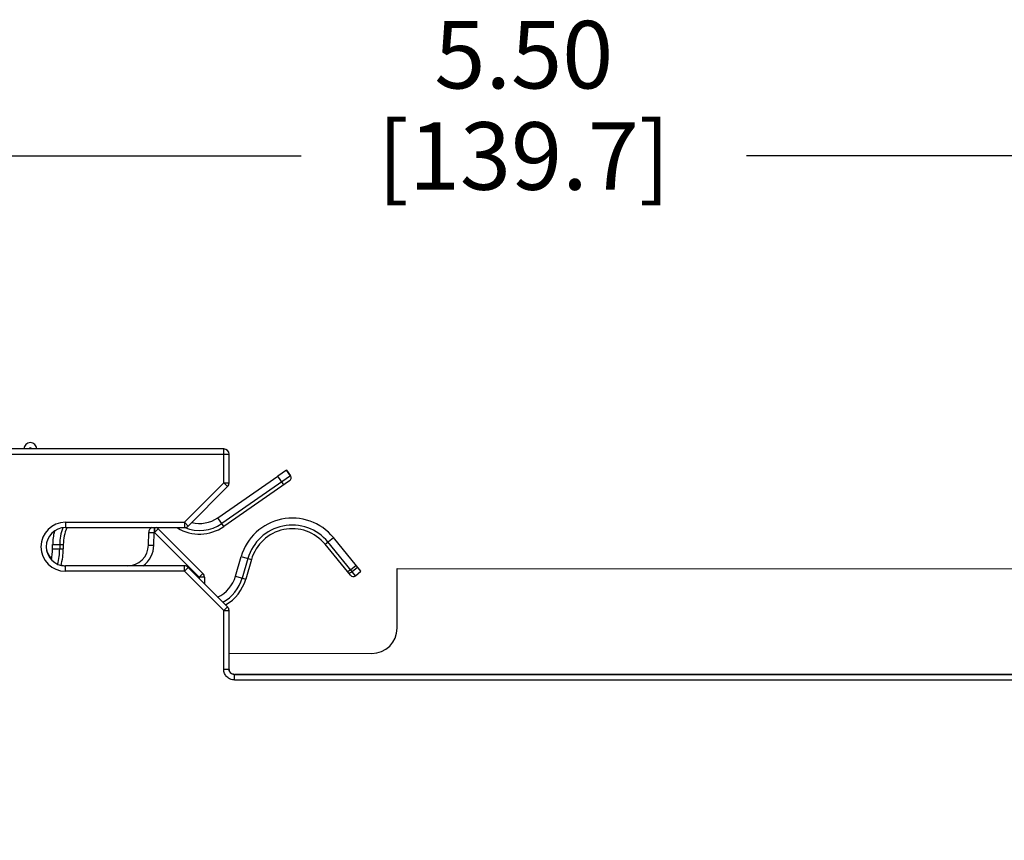
# Model space of a CAD drawing. Units: inches. Extents: x 0 to 34, y 0 to 22.
# Drawn here: x 10.7 to 12.9, y 14.3 to 16.2 of the extents above; entities that cross this region are included whole.
import ezdxf

# ---------------------------------------------------------------- set-up
doc = ezdxf.new("R2010")
doc.units = ezdxf.units.IN
doc.header["$LTSCALE"] = 1.87
doc.header["$MEASUREMENT"] = 0
doc.layers.get('0').update_dxf_attribs({"linetype": 'CONTINUOUS'})
doc.layers.add('AXIS_PART', color=7, linetype='CONTINUOUS')
doc.styles.get("Standard").update_dxf_attribs({"font": 'txt', "width": 0.8})
doc.dimstyles.new('DIMSTYLE_1', dxfattribs={"dimtxt": 0.15625, "dimasz": 0.1875, "dimexe": 0.125, "dimexo": 0.0625, "dimgap": 0.078125, "dimtad": 0, "dimtih": 1, "dimtoh": 1, "dimdec": 1, "dimlfac": 0.8, "dimzin": 4, "dimdsep": 46, "dimtxsty": 'STANDARD', "dimblk": 'CLOSED', "dimblk1": 'CLOSED', "dimblk2": 'CLOSED', "dimcen": 0.09, "dimadec": 0, "dimazin": 0, "dimtfac": 1, "dimtdec": 1, "dimtofl": 0, "dimtmove": 0, "dimatfit": 3, "dimldrblk": 'CLOSED', "dimfxl": 1, "dimtolj": 1, "dimtzin": 4, "dimarcsym": 0})

# ---------------------------------------------------------------- blocks, each defined once
blk = doc.blocks.new('_CLOSED')
at = {"color": 0, "linetype": 'BYBLOCK'}
for p, q in [((0, 0), (-1, 0.167)), ((-1, 0.167), (-1, -0.167)), ((-1, -0.167), (0, 0)), ((-1, 0), (0, 0))]:
    blk.add_line(p, q, dxfattribs=at)
blk = doc.blocks.new('*D0')
at = {"color": 2, "linetype": 'CONTINUOUS'}
for p, q in [((8.3889, 15.0227), (8.3889, 15.9646)), ((15.265, 14.2654), (15.265, 15.9646)), ((8.3889, 15.8396), (11.3113, 15.8396)), ((15.265, 15.8396), (12.3426, 15.8396))]:
    blk.add_line(p, q, dxfattribs=at)
at = {"color": 2, "linetype": 'CONTINUOUS', "xscale": 0.1875, "yscale": 0.1875, "zscale": 0.1875, "rotation": 180}
blk.add_blockref('_CLOSED', (8.3889, 15.8396), dxfattribs=at)
at = {"color": 2, "linetype": 'CONTINUOUS', "xscale": 0.1875, "yscale": 0.1875, "zscale": 0.1875}
blk.add_blockref('_CLOSED', (15.265, 15.8396), dxfattribs=at)
at = {"color": 2, "linetype": 'CONTINUOUS', "insert": (11.827, 16.1521), "char_height": 0.15625, "width": 0.875, "attachment_point": 2, "line_spacing_factor": 0.9}
blk.add_mtext('5.50\\P[139.7]', dxfattribs=at)

msp = doc.modelspace()

# ---------------------------------------------------------------- linework, layer by layer
at = {"color": 7, "linetype": 'CONTINUOUS'}
for p, q in [((11.1325, 15.1617), (9.8802, 15.1617)), ((11.1325, 15.0832), (11.1325, 15.1617)), ((9.8802, 15.1494), (11.1448, 15.1494)), ((11.1448, 15.0832), (11.1448, 15.1494)), ((11.2868, 15.0994), (11.2775, 15.1128)), ((11.1186, 15.0025), (11.2573, 15.0987)), ((11.2868, 15.0994), (11.1278, 14.9892)), ((11.2713, 15.0785), (11.2573, 15.0987)), ((11.0413, 14.992), (11.1325, 15.0832)), ((11.05, 14.9833), (11.1412, 15.0745)), ((11.1325, 15.0832), (11.1412, 15.0745)), ((11.1325, 15.0832), (11.1448, 15.0832)), ((11.1326, 14.9823), (11.1186, 15.0025)), ((10.7659, 14.992), (10.7659, 14.9797)), ((10.7659, 14.992), (11.0413, 14.992)), ((10.7659, 14.9797), (11.0413, 14.9797)), ((10.9711, 14.9793), (10.9712, 14.9683)), ((10.972, 14.9797), (10.9721, 14.9683)), ((10.9806, 14.977), (10.9721, 14.9683)), ((10.9806, 14.977), (11.0841, 14.8735)), ((11.0413, 14.992), (11.0413, 14.9797)), ((11.0413, 14.992), (11.05, 14.9833)), ((10.9582, 14.9394), (10.9587, 14.9686)), ((10.9587, 14.9686), (10.9712, 14.9683)), ((10.9707, 14.9392), (10.9712, 14.9683)), ((10.9712, 14.9683), (10.9721, 14.9683)), ((10.9721, 14.9683), (11.0756, 14.8648)), ((11.3672, 14.9411), (11.3862, 14.9567)), ((11.4501, 14.8786), (11.3862, 14.9567)), ((10.7363, 14.9304), (10.7363, 14.9403)), ((10.7363, 14.9403), (10.761, 14.9403)), ((10.7363, 14.9304), (10.761, 14.9304)), ((10.7526, 14.9403), (10.7526, 14.9304)), ((10.9582, 14.9394), (10.9707, 14.9392)), ((11.4375, 14.8683), (11.3736, 14.9464)), ((11.1597, 14.8673), (11.1727, 14.9127)), ((11.1727, 14.9127), (11.1964, 14.9059)), ((11.1883, 14.9082), (11.1753, 14.8628)), ((10.7659, 14.8788), (10.7659, 14.8911)), ((11.0413, 14.8911), (10.7659, 14.8911)), ((11.0413, 14.8788), (11.0413, 14.8911)), ((11.0413, 14.8788), (11.05, 14.8875)), ((11.1412, 14.7963), (11.05, 14.8875)), ((11.4261, 14.8823), (11.4387, 14.8925)), ((11.4297, 14.8778), (11.4423, 14.8881)), ((11.5337, 14.7471), (11.5338, 14.8853)), ((11.5338, 14.8853), (14.5727, 14.8826)), ((11.0413, 14.8788), (10.7659, 14.8788)), ((11.1325, 14.7876), (11.0413, 14.8788)), ((11.0841, 14.8735), (11.0756, 14.8648)), ((11.0756, 14.8648), (11.0756, 14.8618)), ((11.0877, 14.8648), (11.0756, 14.8648)), ((11.0877, 14.8648), (11.0877, 14.8497)), ((11.1597, 14.8673), (11.1833, 14.8605)), ((11.4261, 14.8823), (11.4226, 14.8798)), ((11.4375, 14.8683), (11.4501, 14.8786)), ((11.1325, 14.7876), (11.1412, 14.7963)), ((11.1325, 14.6518), (11.1325, 14.7876)), ((11.1325, 14.7876), (11.1448, 14.7876)), ((11.1448, 14.6518), (11.1448, 14.7876)), ((11.1448, 14.6888), (11.4751, 14.6885)), ((11.1325, 14.6518), (11.1448, 14.6518)), ((11.1571, 14.6401), (11.1571, 14.6394)), ((14.5698, 14.6401), (11.1571, 14.6401)), ((11.1571, 14.6271), (11.1571, 14.6394)), ((14.5679, 14.6394), (11.1571, 14.6394)), ((11.1571, 14.6271), (14.5802, 14.6271))]:
    msp.add_line(p, q, dxfattribs=at)
at = {"color": 3, "linetype": 'CONTINUOUS'}
for p, q in [((11.2847, 15.0878), (11.1326, 14.9823)), ((10.761, 14.9403), (10.761, 14.9304)), ((11.4257, 14.8695), (11.3672, 14.9411)), ((11.1964, 14.9059), (11.1833, 14.8605))]:
    msp.add_line(p, q, dxfattribs=at)
at = {"color": 7, "linetype": 'CONTINUOUS'}
for centre, radius, start, end in [((10.6847, 15.1617), 0.0148, 0, 180), ((10.6847, 15.1617), 0.00246, 0, 180), ((11.1325, 15.1494), 0.0123, 0, 90), ((11.2799, 15.0946), 0.00837, 304.75, 34.75), ((11.1325, 15.0832), 0.0123, 315, 360), ((11.0764, 15.0633), 0.074, 256.086, 304.75), ((11.291, 14.8788), 0.123, 39.2865, 163.9905), ((10.7659, 14.9354), 0.0566, 90, 270), ((10.7659, 14.9354), 0.0443, 90, 270), ((10.8594, 14.9403), 0.1068, 158.5002, 180), ((10.971, 14.9683), 0.0123, 112.6666, 179), ((10.921, 14.9776), 0.0501, 1.9374, 2.3848), ((10.9719, 14.9683), 0.0123, 45, 67.3454), ((11.0413, 14.992), 0.0123, 270, 315), ((11.0764, 15.0633), 0.0902, 247.9458, 304.75), ((11.291, 14.8788), 0.1068, 39.2865, 163.9905), ((10.8594, 14.9403), 0.123, 165.189, 180), ((10.7699, 14.9403), 0.0492, 193.5401, 222.5671), ((10.6182, 14.9304), 0.1181, 347.7004, 360), ((10.6182, 14.9304), 0.1344, 344.7109, 360), ((10.909, 14.9403), 0.0492, 269.9995, 359.0006), ((10.9092, 14.9403), 0.0615, 306.8031, 358.9999), ((10.7699, 14.9403), 0.0492, 252.7899, 265.27), ((11.0413, 14.8788), 0.0123, 45, 90), ((11.0754, 14.8648), 0.0123, 0, 45), ((11.0867, 14.8882), 0.0759, 294.3815, 343.9905), ((11.0867, 14.8882), 0.0921, 298.1574, 343.9905), ((11.4322, 14.8748), 0.00837, 219.2865, 309.2865), ((11.1325, 14.7876), 0.0123, 0, 45), ((11.4751, 14.7471), 0.0586, 269.9489, 359.9489), ((11.1571, 14.6524), 0.0123, 182.9949, 188.9915), ((11.1571, 14.6524), 0.0123, 261.006, 269.9918)]:
    msp.add_arc(centre, radius, start, end, dxfattribs=at)
at = {"color": 3, "linetype": 'CONTINUOUS'}
for centre, radius, start, end in [((10.8594, 14.9403), 0.0984, 156.3469, 180), ((11.0764, 15.0633), 0.0986, 238.5752, 304.75), ((11.291, 14.8788), 0.0984, 39.2865, 163.9905), ((10.6182, 14.9304), 0.1427, 344.4683, 360), ((11.0867, 14.8882), 0.1005, 299.6172, 343.9905)]:
    msp.add_arc(centre, radius, start, end, dxfattribs=at)
at = {"color": 7, "linetype": 'CONTINUOUS'}
for points, knots in [([(11.4197, 14.8785), (11.4196, 14.8785), (11.4191, 14.8784), (11.4184, 14.8784), (11.4182, 14.8787)], [0, 0, 0, 0, 0.33996, 1, 1, 1, 1]), ([(11.4226, 14.8798), (11.4224, 14.8797), (11.4214, 14.8791), (11.4205, 14.8787), (11.4197, 14.8785)], [0, 0, 0, 0, 0.294077, 1, 1, 1, 1]), ([(11.4206, 14.8758), (11.4207, 14.8757), (11.4211, 14.8753), (11.4217, 14.875), (11.4221, 14.8749)], [0, 0, 0, 0, 0.235375, 1, 1, 1, 1]), ([(11.4221, 14.8749), (11.4233, 14.8747), (11.4261, 14.8754), (11.4285, 14.8768), (11.4297, 14.8778)], [0, 0, 0, 0, 0.434154, 1, 1, 1, 1]), ([(11.1571, 14.6271), (11.1539, 14.6271), (11.1474, 14.6284), (11.1393, 14.6339), (11.1338, 14.6421), (11.1325, 14.6486), (11.1325, 14.6518)], [0, 0, 0, 0, 0.25, 0.499999, 0.75, 1, 1, 1, 1]), ([(11.1571, 14.6394), (11.1555, 14.6394), (11.1523, 14.6401), (11.1482, 14.6428), (11.1455, 14.6469), (11.1448, 14.6502), (11.1448, 14.6518)], [0, 0, 0, 0, 0.250015, 0.500022, 0.750016, 1, 1, 1, 1]), ([(11.1552, 14.6402), (11.1539, 14.6404), (11.1514, 14.6413), (11.1483, 14.6436), (11.146, 14.6467), (11.1452, 14.6492), (11.145, 14.6505)], [0, 0, 0, 0, 0.25, 0.5, 0.75, 1, 1, 1, 1])]:
    msp.add_open_spline(points, degree=3, knots=knots, dxfattribs=at)
at = {"layer": 'AXIS_PART', "color": 7, "linetype": 'CONTINUOUS'}
for q in [(11.2573, 15.0987), (11.2868, 15.0994)]:
    msp.add_line((11.2775, 15.1128), q, dxfattribs=at)

# ---------------------------------------------------------------- dimensions: what is measured, and where the dimension line sits
at = {"color": 2, "linetype": 'CONTINUOUS'}
dim = msp.add_linear_dim(base=(15.265, 15.8396), p1=(8.3889, 14.9602), p2=(15.265, 14.2029), text='5.50\\P[<>]', dimstyle='DIMSTYLE_1', dxfattribs=at)
dim.commit()
dim.dimension.update_dxf_attribs({"geometry": '*D0', "text_midpoint": (11.827, 15.9568), "dimtype": 160})

doc.saveas('drawing.dxf')
